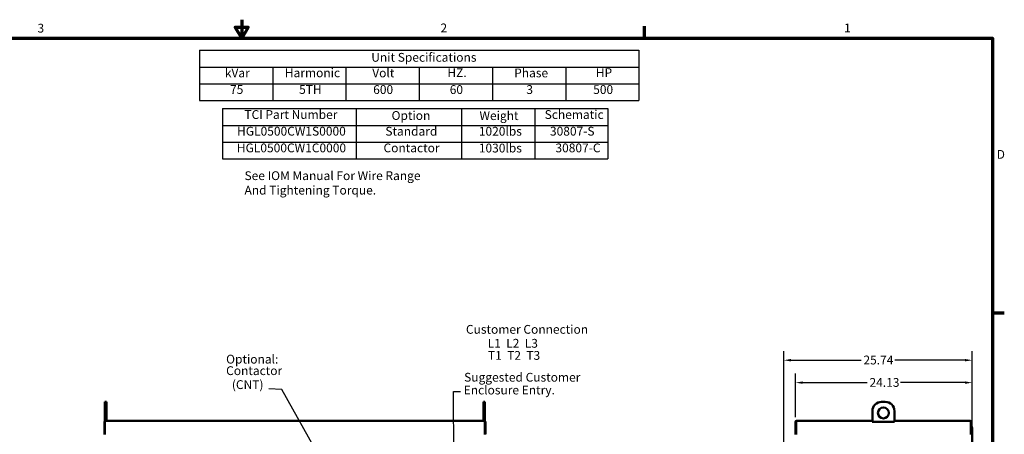
# Model space of a CAD drawing. Units: inches. Extents: x 5 to 215, y 2 to 167.
# Drawn here: x 80 to 214, y 111 to 167 of the extents above; entities that cross this region are included whole.
import ezdxf

# ---------------------------------------------------------------- set-up
doc = ezdxf.new("R2010")
doc.units = ezdxf.units.IN
doc.header["$LTSCALE"] = 10
doc.header["$MEASUREMENT"] = 0
for name, color, linetype, lineweight in [('Border (ANSI)', 7, 'Continuous', 70), ('Dimension (ANSI)', 7, 'Continuous', 25), ('Symbol (ANSI)', 7, 'Continuous', 25), ('Visible (ANSI)', 7, 'Continuous', 50)]:
    doc.layers.add(name, color=color, linetype=linetype, lineweight=lineweight)
doc.styles.add('Note Text (ANSI)', font='tahoma.ttf')
doc.dimstyles.new('Default (ANSI)', dxfattribs={"dimscale": 10, "dimtxt": 0.12, "dimasz": 0.098425, "dimexe": 0.125, "dimexo": 0.0625, "dimgap": 0.031496, "dimtad": 0, "dimtih": 1, "dimtoh": 1, "dimrnd": 1e-08, "dimzin": 4, "dimdsep": 46, "dimtxsty": 'Note Text (ANSI)', "dimcen": 0.09, "dimdle": 0.393701, "dimclrd": 256, "dimclre": 256, "dimclrt": 256, "dimadec": 0, "dimazin": 1, "dimtfac": 1, "dimtofl": 0, "dimtmove": 0, "dimatfit": 3, "dimfxl": 1, "dimtolj": 1, "dimtzin": 4, "dimlwd": -1, "dimlwe": -1, "dimarcsym": 0})
doc.dimstyles.new('Default (ANSI)$7', dxfattribs={"dimscale": 10, "dimtxt": 0.12, "dimasz": 0.098425, "dimexe": 0.125, "dimexo": 0.0625, "dimgap": 0.031496, "dimtad": 0, "dimtih": 1, "dimtoh": 1, "dimrnd": 1e-08, "dimzin": 4, "dimdsep": 46, "dimtxsty": 'Note Text (ANSI)', "dimcen": 0.09, "dimdle": 0.393701, "dimclrd": 256, "dimclre": 256, "dimclrt": 256, "dimadec": 0, "dimazin": 1, "dimtfac": 1, "dimtofl": 0, "dimtmove": 0, "dimatfit": 3, "dimfxl": 1, "dimtolj": 1, "dimtzin": 4, "dimlwd": -1, "dimlwe": -1, "dimarcsym": 0})

# ---------------------------------------------------------------- blocks, each defined once
blk = doc.blocks.new('Borders Default Border')
at = {"layer": 'Border (ANSI)'}
for p, q in [((16.5, 16.5), (16.5, 16.66)), ((21.25, 12.75), (21.41, 12.75))]:
    blk.add_line(p, q, dxfattribs=at)
at = {"layer": 'Border (ANSI)', "flags": 128}
for points in [[(11, 16.75), (11, 16.5), (10.913, 16.65), (11.087, 16.65), (11, 16.5)], [(0.75, 0.5), (0.75, 16.5), (21.25, 16.5), (21.25, 0.5), (0.75, 0.5)]]:
    blk.add_lwpolyline(points, dxfattribs=at)
at = {"layer": 'Border (ANSI)', "char_height": 0.12, "attachment_point": 7, "style": 'Note Text (ANSI)'}
for s, insert in [('3', (8.213, 16.537)), ('2', (13.714, 16.54)), ('1', (19.223, 16.54)), ('D', (21.306, 14.815))]:
    blk.add_mtext(s, dxfattribs=dict(at, insert=insert))
blk = doc.blocks.new('Table1')
at = {"layer": 'Symbol (ANSI)'}
for p, q in [((10.423, 16.333), (16.423, 16.333)), ((10.423, 16.333), (10.423, 16.104)), ((16.423, 16.333), (16.423, 16.104)), ((10.423, 16.104), (16.423, 16.104)), ((10.423, 16.104), (10.423, 15.876)), ((11.423, 16.104), (11.423, 15.876)), ((12.423, 16.104), (12.423, 15.876)), ((13.423, 16.104), (13.423, 15.876)), ((14.423, 16.104), (14.423, 15.876)), ((15.423, 16.104), (15.423, 15.876)), ((16.423, 16.104), (16.423, 15.876)), ((10.423, 15.876), (16.423, 15.876)), ((10.423, 15.876), (10.423, 15.647)), ((11.423, 15.876), (11.423, 15.647)), ((12.423, 15.876), (12.423, 15.647)), ((13.423, 15.876), (13.423, 15.647)), ((14.423, 15.876), (14.423, 15.647)), ((15.423, 15.876), (15.423, 15.647)), ((16.423, 15.876), (16.423, 15.647)), ((10.423, 15.647), (16.423, 15.647))]:
    blk.add_line(p, q, dxfattribs=at)
at = {"layer": 'Symbol (ANSI)', "char_height": 0.12, "attachment_point": 7, "style": 'Note Text (ANSI)'}
for s, insert in [('Unit Specifications', (12.769, 16.139)), ('kVar', (10.77, 15.926)), ('Harmonic', (11.589, 15.928)), ('Volt', (12.782, 15.926)), ('HZ.', (13.808, 15.93)), ('Phase', (14.72, 15.926)), ('HP', (15.834, 15.93)), ('75', (10.841, 15.7)), ('5TH', (11.784, 15.7)), ('600', (12.795, 15.699)), ('60', (13.84, 15.699)), ('3', (14.886, 15.699)), ('500', (15.798, 15.699))]:
    blk.add_mtext(s, dxfattribs=dict(at, insert=insert))
blk = doc.blocks.new('Table2')
at = {"layer": 'Symbol (ANSI)'}
for p, q in [((10.74, 15.537), (16, 15.537)), ((10.74, 15.537), (10.74, 15.308)), ((12.564, 15.537), (12.564, 15.308)), ((14, 15.537), (14, 15.308)), ((15, 15.537), (15, 15.308)), ((16, 15.537), (16, 15.308)), ((10.74, 15.308), (16, 15.308)), ((10.74, 15.308), (10.74, 14.851)), ((12.564, 15.308), (12.564, 14.851)), ((14, 15.308), (14, 14.851)), ((15, 15.308), (15, 14.851)), ((16, 15.308), (16, 14.851)), ((10.74, 15.08), (16, 15.08)), ((10.74, 14.851), (16, 14.851))]:
    blk.add_line(p, q, dxfattribs=at)
at = {"layer": 'Symbol (ANSI)', "char_height": 0.12, "attachment_point": 7, "style": 'Note Text (ANSI)'}
for s, insert in [('TCI Part Number', (11.037, 15.358)), ('Option', (13.046, 15.345)), ('Weight', (14.246, 15.343)), ('Schematic', (15.136, 15.358)), ('HGL0500CW1S0000', (10.937, 15.131)), ('Standard', (12.961, 15.13)), ('1020lbs', (14.237, 15.13)), ('30807-S', (15.208, 15.131)), ('HGL0500CW1C0000', (10.934, 14.903)), ('Contactor', (12.936, 14.903)), ('1030lbs', (14.237, 14.901)), ('30807-C', (15.283, 14.903))]:
    blk.add_mtext(s, dxfattribs=dict(at, insert=insert))
blk = doc.blocks.new('*D18')
at = {"layer": 'Defpoints', "color": 0}
for p in [(185.6, 117.97), (185.6, 112.62), (209.73, 106.23)]:
    blk.add_point(p, dxfattribs=at)
at = {"layer": 'Dimension (ANSI)'}
for p, q in [((185.6, 113.24), (185.6, 119.22)), ((209.73, 106.86), (209.73, 119.22)), ((186.58, 117.97), (195.38, 117.97)), ((208.74, 117.97), (199.94, 117.97))]:
    blk.add_line(p, q, dxfattribs=at)
for points in [[(186.58, 118.14), (186.58, 117.81), (185.6, 117.97)], [(208.74, 118.14), (208.74, 117.81), (209.73, 117.97)]]:
    blk.add_solid(points, dxfattribs=at)
at = {"layer": 'Dimension (ANSI)', "insert": (195.7, 118.6), "char_height": 1.2, "attachment_point": 1, "style": 'Note Text (ANSI)'}
blk.add_mtext('\\A1;24.13', dxfattribs=at)
blk = doc.blocks.new('*D19')
at = {"layer": 'Defpoints', "color": 0}
for p in [(183.99, 121.03), (209.73, 106.27), (183.99, 82.14)]:
    blk.add_point(p, dxfattribs=at)
at = {"layer": 'Dimension (ANSI)'}
for p, q in [((183.99, 82.77), (183.99, 122.28)), ((184.97, 121.03), (194.55, 121.03)), ((208.74, 121.03), (199.16, 121.03)), ((209.73, 106.89), (209.73, 122.28))]:
    blk.add_line(p, q, dxfattribs=at)
for points in [[(184.97, 121.2), (184.97, 120.87), (183.99, 121.03)], [(208.74, 121.2), (208.74, 120.87), (209.73, 121.03)]]:
    blk.add_solid(points, dxfattribs=at)
at = {"layer": 'Dimension (ANSI)', "insert": (194.87, 121.66), "char_height": 1.2, "attachment_point": 1, "style": 'Note Text (ANSI)'}
blk.add_mtext('\\A1;25.74', dxfattribs=at)

msp = doc.modelspace()

# ---------------------------------------------------------------- linework, layer by layer
at = {"layer": 'Visible (ANSI)'}
for p, q in [((91.342, 115.339), (91.53, 115.339)), ((91.342, 115.339), (91.342, 114.089)), ((91.53, 114.089), (91.53, 115.339)), ((143.011, 115.339), (143.198, 115.339)), ((143.011, 115.339), (143.011, 114.089)), ((143.198, 114.089), (143.198, 115.339)), ((197.347, 115.339), (197.847, 115.339)), ((91.342, 114.089), (91.342, 112.769)), ((91.53, 112.769), (91.53, 114.089)), ((143.011, 114.089), (143.011, 112.769)), ((143.198, 112.769), (143.198, 114.089)), ((196.097, 112.619), (196.097, 114.089)), ((199.097, 114.089), (199.097, 112.619)), ((91.27, 112.619), (91.27, 112.619)), ((91.27, 112.619), (91.27, 112.619)), ((91.27, 112.617), (91.27, 110.921)), ((91.319, 112.728), (91.342, 112.703)), ((91.342, 112.769), (91.422, 112.769)), ((91.342, 112.769), (91.342, 112.617)), ((91.342, 110.921), (91.342, 112.617)), ((143.118, 112.769), (91.422, 112.769)), ((143.118, 112.769), (143.198, 112.769)), ((143.198, 112.617), (143.198, 112.769)), ((143.222, 112.728), (143.198, 112.703)), ((143.198, 112.617), (143.198, 110.921)), ((143.27, 112.619), (143.27, 112.619)), ((143.27, 112.619), (143.27, 112.619)), ((143.27, 110.921), (143.27, 112.617)), ((185.597, 112.617), (185.597, 110.921)), ((185.669, 112.728), (185.749, 112.728)), ((185.669, 112.728), (185.669, 112.617)), ((185.669, 110.921), (185.669, 112.617)), ((185.749, 112.746), (185.749, 112.769)), ((196.066, 112.769), (185.749, 112.769)), ((185.749, 112.746), (185.749, 112.728)), ((196.097, 112.769), (196.066, 112.769)), ((196.066, 112.619), (196.066, 112.769)), ((196.097, 112.697), (196.066, 112.697)), ((196.066, 112.619), (199.128, 112.619)), ((199.128, 112.769), (199.097, 112.769)), ((199.128, 112.697), (199.097, 112.697)), ((209.445, 112.769), (199.128, 112.769)), ((199.128, 112.769), (199.128, 112.619)), ((209.445, 112.769), (209.445, 112.746)), ((209.445, 112.728), (209.445, 112.746)), ((209.445, 112.728), (209.525, 112.728)), ((209.525, 112.617), (209.525, 112.728)), ((209.525, 112.617), (209.525, 110.921)), ((209.597, 110.921), (209.597, 112.617)), ((209.677, 111.903), (209.597, 112.122)), ((209.725, 111.63), (209.725, 106.606)), ((91.342, 110.921), (91.342, 110.901)), ((143.198, 110.901), (143.198, 110.921)), ((185.669, 110.921), (185.669, 110.901)), ((209.525, 110.901), (209.525, 110.921))]:
    msp.add_line(p, q, dxfattribs=at)
msp.add_circle((197.597, 113.839), 0.75, dxfattribs=at)
for centre, radius, start, end in [((197.347, 114.089), 1.25, 90, 180), ((197.847, 114.089), 1.25, 0, 90), ((91.422, 112.617), 0.152, 133.02582, 180), ((91.422, 112.617), 0.152, 121.75686, 133.02582), ((143.118, 112.617), 0.152, 46.97418, 58.24314), ((143.118, 112.617), 0.152, 0, 46.97418), ((185.749, 112.617), 0.152, 90, 180), ((209.445, 112.617), 0.152, 0, 90), ((91.422, 110.921), 0.152, 180, 187.4382), ((185.749, 110.921), 0.152, 180, 187.4382), ((209.445, 110.921), 0.152, 352.5618, 0)]:
    msp.add_arc(centre, radius, start, end, dxfattribs=at)
msp.add_open_spline([(209.677, 111.903), (209.709, 111.814), (209.725, 111.722), (209.725, 111.63)], degree=3, dxfattribs=at)

# ---------------------------------------------------------------- block references
at = {"xscale": 10, "yscale": 10, "zscale": 10}
for name in ['Borders Default Border', 'Table1', 'Table2']:
    msp.add_blockref(name, (0, 0), dxfattribs=at)

# ---------------------------------------------------------------- texts
at = {"layer": 'Symbol (ANSI)', "style": 'Note Text (ANSI)'}
for s, p in [('Customer Connection', (140.615, 124.644)), ('L1  L2  L3', (143.575, 122.738)), ('T1  T2  T3', (143.615, 121.085)), ('Optional:', (107.876, 120.575)), ('Contactor', (107.876, 119.005)), ('  (CNT)', (107.929, 117.099)), ('Suggested Customer', (140.363, 118.107)), ('Enclosure Entry.', (140.304, 116.363))]:
    msp.add_text(s, height=1.2, dxfattribs=at).set_placement(p)
at = {"layer": 'Symbol (ANSI)', "insert": (110.387, 146.814), "char_height": 1.2, "width": 24.2966, "attachment_point": 1, "line_spacing_factor": 0.987884, "style": 'Note Text (ANSI)'}
msp.add_mtext('{\\fTahoma|b0|i0;See IOM Manual For Wire Range \\P\\fTahoma|b0|i0;And Tightening Torque. }', dxfattribs=at)
at = {"layer": 'Symbol (ANSI)', "char_height": 1.2, "style": 'Note Text (ANSI)'}
for insert, attachment_point in [((113.378, 117.743), 3), ((140.202, 117.353), 1)]:
    msp.add_mtext('{ }', dxfattribs=dict(at, insert=insert, attachment_point=attachment_point))

# ---------------------------------------------------------------- dimensions: what is measured, and where the dimension line sits
at = {"layer": 'Dimension (ANSI)'}
for base, p1, p2, picture, middle in [((183.988, 121.033), (209.725, 106.268), (183.988, 82.141), '*D19', (196.857, 121.033)), ((185.597, 117.975), (209.725, 106.232), (185.597, 112.617), '*D18', (197.661, 117.975))]:
    dim = msp.add_linear_dim(base=base, p1=p1, p2=p2, angle=180, dimstyle='Default (ANSI)', override={"dimgap": 0.031496, "dimtih": 0, "dimtoh": 0, "dimdec": 2, "dimtol": 0, "dimlim": 0, "dimtp": 0, "dimtm": 0, "dimtdec": 2, "dimatfit": 1}, dxfattribs=at)
    dim.commit()
    dim.dimension.update_dxf_attribs({"geometry": picture, "text_midpoint": middle, "dimtype": 160})

# ---------------------------------------------------------------- leaders
at = {"layer": 'Symbol (ANSI)', "annotation_type": 0, "has_hookline": 1, "text_width": 0.516}
for points, hookline_direction in [([(123.505, 102.689), (115.488, 117.057), (113.693, 117.143)], 1), ([(126.538, 61.437), (139.133, 61.522), (138.903, 116.753), (139.887, 116.753)], 0)]:
    msp.add_leader(points, dimstyle='Default (ANSI)$7', override={"dimtad": 0}, dxfattribs=dict(at, hookline_direction=hookline_direction))

doc.saveas('drawing.dxf')
